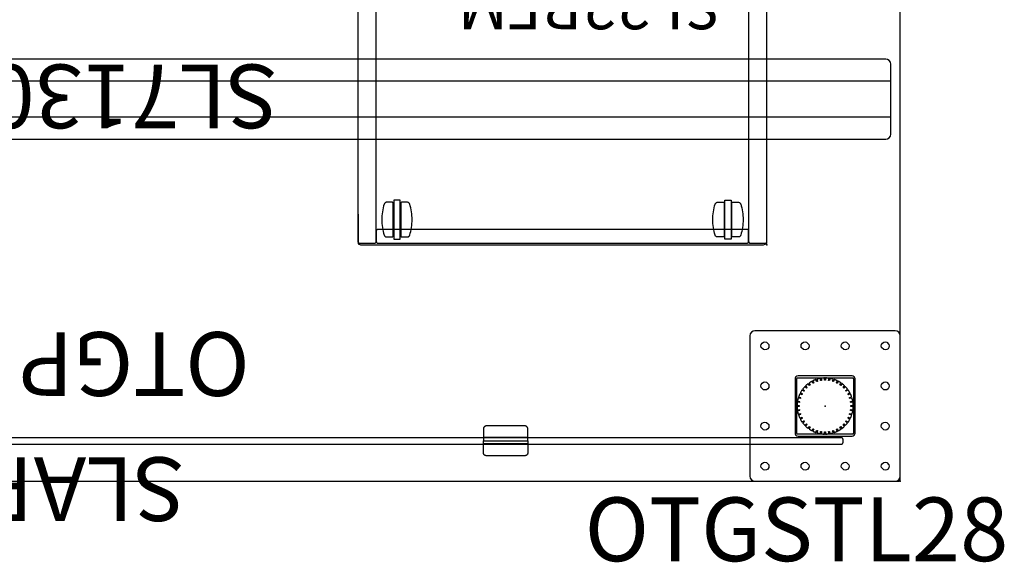
# Model space of a CAD drawing. Units: inches. Extents: x 422 to 943, y 2427 to 2584.
# Drawn here: x 475 to 514, y 2476 to 2497 of the extents above; entities that cross this region are included whole.
import ezdxf

# ---------------------------------------------------------------- set-up
doc = ezdxf.new("R2010")
doc.units = ezdxf.units.IN
doc.header["$LTSCALE"] = 8
doc.header["$MEASUREMENT"] = 0
for name, color, linetype in [('A-FURN', 7, 'CONTINUOUS'), ('AFUPD-P', 6, 'CONTINUOUS'), ('AFUPD-P-NODE', 6, 'CONTINUOUS'), ('AFUPD-P-TN', 6, 'CONTINUOUS'), ('AFUWA-P', 1, 'CONTINUOUS'), ('AFUWA-P-TN', 1, 'CONTINUOUS'), ('AFUWK-P', 1, 'CONTINUOUS'), ('AFUWK-P-NODE', 1, 'CONTINUOUS'), ('AFUWK-P-TN', 1, 'CONTINUOUS'), ('AFUWS-P', 1, 'CONTINUOUS'), ('AFUWS-P-NODE', 1, 'CONTINUOUS'), ('AFUWS-P-TN', 1, 'CONTINUOUS')]:
    doc.layers.add(name, color=color, linetype=linetype)
doc.styles.add('GLOBAL', font='txt')
doc.styles.get("Standard").update_dxf_attribs({"font": 'arial.ttf', "height": 3.756598})

# ---------------------------------------------------------------- blocks, each defined once
blk = doc.blocks.new('P_SL22BFM')
at = {"layer": 'AFUPD-P'}
for p, q in [((0.14, 0), (0, -0.06)), ((0.14, 0), (0, -0.06)), ((0.451, 0), (0.14, 0)), ((0.451, 0), (0.14, 0)), ((1.071, 0), (0.451, 0)), ((1.071, 0), (0.451, 0)), ((2.312, 0), (1.071, 0)), ((2.312, 0), (1.071, 0)), ((4.794, 0), (2.312, 0)), ((4.794, 0), (2.312, 0)), ((9.759, 0), (4.794, 0)), ((9.759, 0), (4.794, 0)), ((14.723, 0), (9.759, 0)), ((14.723, 0), (9.759, 0)), ((15.964, 0), (14.723, 0)), ((15.964, 0), (14.723, 0)), ((16.06, -0.042), (15.964, 0)), ((16.06, -0.042), (15.964, 0)), ((0, -0.06), (0, -9.989)), ((0, -0.06), (0, -9.989)), ((0.001, -0.118), (0, -0.328)), ((0, -0.328), (0, -1.176)), ((0.002, -0.116), (0.001, -0.117)), ((0.001, -0.117), (0.001, -0.118)), ((0.003, -0.113), (0.002, -0.116)), ((0.005, -0.107), (0.003, -0.113)), ((0.042, -0.072), (0.005, -0.107)), ((0.055, -0.069), (0.042, -0.072)), ((0.062, -0.068), (0.055, -0.069)), ((0.261, -0.068), (0.062, -0.068)), ((0.658, -0.068), (0.261, -0.068)), ((0.659, -0.068), (0.658, -0.068)), ((0.663, -0.069), (0.659, -0.068)), ((0.689, -0.077), (0.663, -0.069)), ((0.72, -0.13), (0.689, -0.077)), ((0.72, -6.914), (0.72, -0.13)), ((15.344, -0.118), (15.343, -0.328)), ((15.343, -0.328), (15.343, -1.176)), ((15.345, -0.113), (15.344, -0.116)), ((15.344, -0.116), (15.344, -0.117)), ((15.344, -0.117), (15.344, -0.118)), ((15.348, -0.107), (15.345, -0.113)), ((15.384, -0.072), (15.348, -0.107)), ((15.398, -0.069), (15.384, -0.072)), ((15.405, -0.068), (15.398, -0.069)), ((15.604, -0.068), (15.405, -0.068)), ((16, -0.068), (15.604, -0.068)), ((16.002, -0.068), (16, -0.068)), ((16.005, -0.069), (16.002, -0.068)), ((16.031, -0.077), (16.005, -0.069)), ((16.063, -0.13), (16.031, -0.077)), ((16.063, -2.401), (16.06, -0.042)), ((16.063, -2.401), (16.06, -0.042)), ((16.063, -6.914), (16.063, -0.13)), ((0, -1.176), (0, -7.96)), ((15.343, -1.176), (15.343, -7.96)), ((16.063, -7.366), (16.063, -2.401)), ((16.063, -7.366), (16.063, -2.401)), ((0.72, -10.306), (0.72, -6.914)), ((16.063, -10.306), (16.063, -6.914)), ((16.063, -9.848), (16.063, -7.366)), ((16.063, -9.848), (16.063, -7.366)), ((0, -7.96), (0, -9.656)), ((15.343, -7.96), (15.343, -9.656))]:
    blk.add_line(p, q, dxfattribs=at)
for points in [[(0.062, -0.068), (0.062, -0.068), (0.062, -0.068)], [(0.062, -0.068), (0.062, -0.068), (0.062, -0.068)], [(0.062, -0.068), (0.062, -0.068), (0.062, -0.068)], [(0.657, -0.068), (0.657, -0.068), (0.658, -0.068)], [(0.657, -0.068), (0.657, -0.068), (0.658, -0.068)], [(0.72, -0.55), (0.721, -0.563), (0.725, -0.575), (0.731, -0.586), (0.738, -0.595), (0.747, -0.602), (0.758, -0.608), (0.77, -0.611), (0.783, -0.613), (4.407, -0.613), (8.031, -0.613), (11.656, -0.613), (15.28, -0.613), (15.293, -0.611), (15.305, -0.608), (15.315, -0.602), (15.324, -0.595), (15.332, -0.586), (15.338, -0.575), (15.341, -0.563), (15.343, -0.55), (15.343, -0.445), (15.343, -0.34), (15.343, -0.13), (15.341, -0.118), (15.341, -0.118), (15.341, -0.118), (15.338, -0.105), (15.332, -0.095), (15.332, -0.095), (15.332, -0.095), (15.324, -0.086), (15.316, -0.079), (15.315, -0.079), (15.315, -0.079), (15.305, -0.073), (15.293, -0.069), (15.293, -0.069), (15.28, -0.068), (11.656, -0.068), (8.031, -0.068), (0.783, -0.068), (0.77, -0.069), (0.759, -0.073), (0.758, -0.073), (0.747, -0.079), (0.739, -0.085), (0.738, -0.086), (0.737, -0.087), (0.731, -0.095), (0.725, -0.105), (0.724, -0.108), (0.721, -0.118), (0.72, -0.13), (0.72, -0.235), (0.72, -0.34), (0.72, -0.445)], [(1.378, -1.643), (1.378, -1.649), (1.376, -1.655), (1.373, -1.662), (1.368, -1.667), (1.363, -1.671), (1.357, -1.675), (1.351, -1.676), (1.344, -1.677), (1.236, -1.677), (1.127, -1.677), (1.112, -1.676), (1.096, -1.672), (1.081, -1.666), (1.067, -1.657), (1.054, -1.646), (1.043, -1.634), (1.035, -1.62), (1.03, -1.605), (1.008, -1.532), (0.989, -1.457), (0.973, -1.381), (0.959, -1.304), (0.949, -1.228), (0.942, -1.15), (0.937, -1.073), (0.936, -0.996), (0.937, -0.919), (0.942, -0.842), (0.949, -0.764), (0.959, -0.688), (0.973, -0.611), (0.989, -0.535), (1.008, -0.46), (1.03, -0.386), (1.035, -0.372), (1.043, -0.358), (1.054, -0.346), (1.067, -0.335), (1.081, -0.326), (1.096, -0.32), (1.112, -0.316), (1.127, -0.315), (1.236, -0.315), (1.344, -0.315), (1.351, -0.316), (1.357, -0.317), (1.363, -0.321), (1.368, -0.325), (1.373, -0.33), (1.376, -0.336), (1.378, -0.343), (1.378, -0.349), (1.378, -0.352), (1.378, -0.36), (1.378, -0.374), (1.378, -0.394), (1.378, -0.421), (1.378, -0.454), (1.378, -0.493), (1.378, -0.538), (1.378, -0.587), (1.378, -0.641), (1.378, -0.697), (1.378, -0.756), (1.378, -0.816), (1.378, -0.876), (1.378, -0.936), (1.378, -0.994), (1.378, -1.052), (1.378, -1.111), (1.378, -1.172), (1.378, -1.232), (1.378, -1.291), (1.378, -1.348), (1.378, -1.401), (1.378, -1.451), (1.378, -1.496), (1.378, -1.536), (1.378, -1.569), (1.378, -1.596), (1.378, -1.617), (1.378, -1.631), (1.378, -1.64), (1.378, -1.643)], [(1.651, -0.228), (1.651, -1.764), (1.412, -1.764), (1.412, -0.228)], [(2.127, -0.996), (2.126, -1.073), (2.122, -1.15), (2.114, -1.228), (2.104, -1.304), (2.091, -1.381), (2.074, -1.457), (2.055, -1.532), (2.034, -1.606), (2.028, -1.62), (2.02, -1.633), (2.009, -1.646), (1.997, -1.657), (1.982, -1.666), (1.967, -1.672), (1.952, -1.675), (1.936, -1.677), (1.828, -1.677), (1.719, -1.677), (1.713, -1.676), (1.706, -1.675), (1.7, -1.671), (1.695, -1.667), (1.69, -1.662), (1.687, -1.655), (1.685, -1.649), (1.685, -1.643), (1.685, -1.64), (1.685, -1.632), (1.685, -1.618), (1.685, -1.598), (1.685, -1.571), (1.685, -1.538), (1.685, -1.499), (1.685, -1.454), (1.685, -1.405), (1.685, -1.351), (1.685, -1.294), (1.685, -1.236), (1.685, -1.176), (1.685, -1.115), (1.685, -1.056), (1.685, -0.998), (1.685, -0.94), (1.685, -0.88), (1.685, -0.82), (1.685, -0.76), (1.685, -0.701), (1.685, -0.644), (1.685, -0.59), (1.685, -0.541), (1.685, -0.496), (1.685, -0.456), (1.685, -0.423), (1.685, -0.396), (1.685, -0.375), (1.685, -0.361), (1.685, -0.352), (1.685, -0.349), (1.685, -0.349), (1.685, -0.343), (1.687, -0.336), (1.69, -0.33), (1.695, -0.325), (1.7, -0.321), (1.706, -0.317), (1.713, -0.316), (1.719, -0.315), (1.828, -0.315), (1.936, -0.315), (1.944, -0.315), (1.952, -0.316), (1.959, -0.318), (1.967, -0.32), (1.975, -0.323), (1.982, -0.326), (1.99, -0.33), (1.997, -0.335), (2.003, -0.34), (2.009, -0.346), (2.015, -0.352), (2.02, -0.358), (2.024, -0.365), (2.028, -0.372), (2.031, -0.379), (2.034, -0.386), (2.055, -0.46), (2.074, -0.535), (2.091, -0.611), (2.104, -0.688), (2.114, -0.764), (2.122, -0.842), (2.126, -0.919)], [(13.935, -0.996), (13.937, -1.073), (13.941, -1.15), (13.948, -1.228), (13.959, -1.304), (13.972, -1.381), (13.988, -1.457), (14.007, -1.532), (14.029, -1.606), (14.035, -1.62), (14.043, -1.633), (14.054, -1.646), (14.066, -1.657), (14.08, -1.666), (14.096, -1.672), (14.111, -1.675), (14.127, -1.677), (14.235, -1.677), (14.344, -1.677), (14.35, -1.676), (14.356, -1.675), (14.362, -1.671), (14.368, -1.667), (14.372, -1.662), (14.375, -1.655), (14.377, -1.649), (14.378, -1.643), (14.378, -1.64), (14.378, -1.632), (14.378, -1.618), (14.378, -1.598), (14.378, -1.571), (14.378, -1.538), (14.378, -1.499), (14.378, -1.454), (14.378, -1.405), (14.378, -1.351), (14.378, -1.294), (14.378, -1.236), (14.378, -1.176), (14.378, -1.115), (14.378, -1.056), (14.378, -0.998), (14.378, -0.94), (14.378, -0.88), (14.378, -0.82), (14.378, -0.76), (14.378, -0.701), (14.378, -0.644), (14.378, -0.59), (14.378, -0.541), (14.378, -0.496), (14.378, -0.456), (14.378, -0.423), (14.378, -0.396), (14.378, -0.375), (14.378, -0.361), (14.378, -0.352), (14.378, -0.349), (14.378, -0.349), (14.377, -0.343), (14.375, -0.336), (14.372, -0.33), (14.368, -0.325), (14.362, -0.321), (14.356, -0.317), (14.35, -0.316), (14.344, -0.315), (14.235, -0.315), (14.127, -0.315), (14.119, -0.315), (14.111, -0.316), (14.103, -0.318), (14.096, -0.32), (14.088, -0.323), (14.08, -0.326), (14.073, -0.33), (14.066, -0.335), (14.06, -0.34), (14.054, -0.346), (14.048, -0.352), (14.043, -0.358), (14.039, -0.365), (14.035, -0.372), (14.032, -0.379), (14.029, -0.386), (14.007, -0.46), (13.988, -0.535), (13.972, -0.611), (13.959, -0.688), (13.948, -0.764), (13.941, -0.842), (13.937, -0.919)], [(14.412, -0.228), (14.412, -1.764), (14.65, -1.764), (14.65, -0.228)], [(14.684, -1.643), (14.685, -1.649), (14.687, -1.655), (14.69, -1.662), (14.694, -1.667), (14.7, -1.671), (14.706, -1.675), (14.712, -1.676), (14.718, -1.677), (14.827, -1.677), (14.936, -1.677), (14.951, -1.676), (14.967, -1.672), (14.982, -1.666), (14.996, -1.657), (15.009, -1.646), (15.019, -1.634), (15.027, -1.62), (15.033, -1.605), (15.055, -1.532), (15.074, -1.457), (15.09, -1.381), (15.103, -1.304), (15.114, -1.228), (15.121, -1.15), (15.126, -1.073), (15.127, -0.996), (15.126, -0.919), (15.121, -0.842), (15.114, -0.764), (15.103, -0.688), (15.09, -0.611), (15.074, -0.535), (15.055, -0.46), (15.033, -0.386), (15.027, -0.372), (15.019, -0.358), (15.009, -0.346), (14.996, -0.335), (14.982, -0.326), (14.967, -0.32), (14.951, -0.316), (14.936, -0.315), (14.827, -0.315), (14.718, -0.315), (14.712, -0.316), (14.706, -0.317), (14.7, -0.321), (14.694, -0.325), (14.69, -0.33), (14.687, -0.336), (14.685, -0.343), (14.684, -0.349), (14.684, -0.352), (14.684, -0.36), (14.684, -0.374), (14.684, -0.394), (14.684, -0.421), (14.684, -0.454), (14.684, -0.493), (14.684, -0.538), (14.684, -0.587), (14.684, -0.641), (14.684, -0.697), (14.684, -0.756), (14.684, -0.816), (14.684, -0.876), (14.684, -0.936), (14.684, -0.994), (14.684, -1.052), (14.684, -1.111), (14.684, -1.172), (14.684, -1.232), (14.684, -1.291), (14.684, -1.348), (14.684, -1.401), (14.684, -1.451), (14.684, -1.496), (14.684, -1.536), (14.684, -1.569), (14.684, -1.596), (14.684, -1.617), (14.684, -1.631), (14.684, -1.64), (14.684, -1.643)], [(15.405, -0.068), (15.405, -0.068), (15.405, -0.068)], [(15.405, -0.068), (15.405, -0.068), (15.405, -0.068)], [(16, -0.068), (16, -0.068), (16, -0.068)], [(16, -0.068), (16, -0.068), (16, -0.068)], [(16, -0.068), (16, -0.068), (16, -0.068)], [(0.783, -0.613), (0.783, -0.613), (0.782, -0.613)], [(15.28, -0.613), (15.28, -0.613), (15.28, -0.613)], [(15.28, -0.613), (15.28, -0.613), (15.28, -0.613)]]:
    blk.add_lwpolyline(points, close=True, dxfattribs=at)
at = {"layer": 'AFUPD-P-NODE'}
blk.add_point((0, 0), dxfattribs=at)
at = {"layer": 'AFUPD-P-TN', "style": 'GLOBAL', "flags": 1}
for tag in ['CAPPN', 'CAPMG', 'CAPMC', 'CAPQT', 'CAPDH', 'CAPGC']:
    blk.add_attdef(tag, (0, 0), '', height=0.001, dxfattribs=at)
at = {"layer": 'AFUPD-P-TN'}
blk.add_attdef('CAPTG', (1.811, -10.244), '', height=1.774, dxfattribs=at)
blk = doc.blocks.new('P_SL7130TOP')
at = {"layer": 'AFUWK-P'}
blk.add_lwpolyline([(35.5, 0), (17.78, 0), (0.06, 0), (0.049, -0.001), (0.038, -0.004), (0.027, -0.01), (0.018, -0.018), (0.01, -0.027), (0.004, -0.038), (0.001, -0.049), (0, -0.06), (0, -7.53), (0, -15), (0, -29.94), (0.001, -29.951), (0.004, -29.962), (0.01, -29.973), (0.018, -29.982), (0.027, -29.99), (0.038, -29.996), (0.049, -29.999), (0.06, -30), (17.78, -30), (35.5, -30)], dxfattribs=at)
at = {"layer": 'AFUWK-P-NODE'}
blk.add_point((0, 0), dxfattribs=at)
at = {"layer": 'AFUWK-P-TN', "style": 'GLOBAL', "flags": 1}
for tag in ['CAPPN', 'CAPMG', 'CAPMC', 'CAPQT', 'CAPDH', 'CAPGC']:
    blk.add_attdef(tag, (0, 0), '', height=0.001, dxfattribs=at)
at = {"layer": 'AFUWK-P-TN'}
blk.add_attdef('CAPTG', (24.431, -16.358), '', height=2.5, dxfattribs=at)
blk = doc.blocks.new('P_OTGSTL28')
at = {"layer": 'AFUWS-P'}
for points in [[(-2.953, 2.756), (-2.953, -2.756), (-2.939, -2.828), (-2.895, -2.895), (-2.828, -2.939), (-2.756, -2.953), (2.756, -2.953), (2.828, -2.939), (2.895, -2.895), (2.939, -2.828), (2.953, -2.756), (2.953, 2.756), (2.939, 2.828), (2.895, 2.895), (2.828, 2.939), (2.756, 2.953), (-2.756, 2.953), (-2.828, 2.939), (-2.895, 2.895), (-2.939, 2.828)], [(-2.304, 2.509), (-2.216, 2.42), (-2.205, 2.362), (-2.216, 2.304), (-2.251, 2.251), (-2.304, 2.216), (-2.362, 2.205), (-2.42, 2.216), (-2.509, 2.304), (-2.52, 2.362), (-2.509, 2.42), (-2.474, 2.474), (-2.42, 2.509), (-2.362, 2.52)], [(-0.729, 2.509), (-0.641, 2.42), (-0.63, 2.362), (-0.641, 2.304), (-0.676, 2.251), (-0.729, 2.216), (-0.787, 2.205), (-0.845, 2.216), (-0.934, 2.304), (-0.945, 2.362), (-0.934, 2.42), (-0.899, 2.474), (-0.845, 2.509), (-0.787, 2.52)], [(0.845, 2.509), (0.934, 2.42), (0.945, 2.362), (0.934, 2.304), (0.899, 2.251), (0.845, 2.216), (0.787, 2.205), (0.729, 2.216), (0.641, 2.304), (0.63, 2.362), (0.641, 2.42), (0.676, 2.474), (0.729, 2.509), (0.787, 2.52)], [(2.42, 2.509), (2.509, 2.42), (2.52, 2.362), (2.509, 2.304), (2.474, 2.251), (2.42, 2.216), (2.362, 2.205), (2.304, 2.216), (2.216, 2.304), (2.205, 2.362), (2.216, 2.42), (2.251, 2.474), (2.304, 2.509), (2.362, 2.52)], [(-1.181, -1.063), (-1.173, -1.106), (-1.147, -1.147), (-1.106, -1.173), (-1.063, -1.181), (1.063, -1.181), (1.106, -1.173), (1.147, -1.147), (1.173, -1.106), (1.181, -1.063), (1.181, 1.063), (1.173, 1.106), (1.147, 1.147), (1.106, 1.173), (1.063, 1.181), (-1.063, 1.181), (-1.106, 1.173), (-1.147, 1.147), (-1.173, 1.106), (-1.181, 1.063)], [(-2.304, 0.934), (-2.216, 0.845), (-2.205, 0.787), (-2.216, 0.729), (-2.251, 0.676), (-2.304, 0.641), (-2.362, 0.63), (-2.42, 0.641), (-2.509, 0.729), (-2.52, 0.787), (-2.509, 0.845), (-2.474, 0.899), (-2.42, 0.934), (-2.362, 0.945)], [(-1.11, 1.063), (-1.107, 1.08), (-1.096, 1.096), (-1.08, 1.107), (-1.063, 1.11), (1.063, 1.11), (1.08, 1.107), (1.096, 1.096), (1.107, 1.08), (1.11, 1.063), (1.11, -1.063), (1.107, -1.08), (1.096, -1.096), (1.08, -1.107), (1.063, -1.11), (-1.063, -1.11), (-1.08, -1.107), (-1.096, -1.096), (-1.107, -1.08), (-1.11, -1.063)], [(-0.903, -0.632), (-0.871, -0.609), (-0.832, -0.58), (-0.826, -0.588), (-0.82, -0.596), (-0.814, -0.604), (-0.808, -0.612), (-0.848, -0.641), (-0.86, -0.649), (-0.871, -0.657), (-0.88, -0.664), (-0.87, -0.677), (-0.86, -0.69), (-0.849, -0.703), (-0.838, -0.716), (-0.827, -0.729), (-0.816, -0.741), (-0.805, -0.753), (-0.793, -0.765), (-0.791, -0.763), (-0.785, -0.757), (-0.776, -0.748), (-0.765, -0.738), (-0.731, -0.703), (-0.724, -0.71), (-0.717, -0.717), (-0.71, -0.724), (-0.703, -0.731), (-0.738, -0.765), (-0.765, -0.793), (-0.753, -0.805), (-0.741, -0.816), (-0.729, -0.827), (-0.716, -0.838), (-0.703, -0.849), (-0.69, -0.86), (-0.677, -0.87), (-0.664, -0.88), (-0.662, -0.878), (-0.657, -0.871), (-0.649, -0.86), (-0.641, -0.848), (-0.612, -0.808), (-0.604, -0.814), (-0.596, -0.82), (-0.588, -0.826), (-0.58, -0.832), (-0.609, -0.871), (-0.617, -0.883), (-0.632, -0.903), (-0.618, -0.913), (-0.604, -0.922), (-0.59, -0.931), (-0.576, -0.94), (-0.562, -0.949), (-0.547, -0.957), (-0.533, -0.965), (-0.518, -0.973), (-0.517, -0.971), (-0.513, -0.963), (-0.5, -0.938), (-0.478, -0.894), (-0.469, -0.899), (-0.46, -0.903), (-0.451, -0.908), (-0.443, -0.912), (-0.465, -0.956), (-0.483, -0.991), (-0.468, -0.998), (-0.453, -1.005), (-0.437, -1.012), (-0.422, -1.018), (-0.406, -1.025), (-0.391, -1.031), (-0.375, -1.037), (-0.359, -1.042), (-0.356, -1.031), (-0.347, -1.005), (-0.332, -0.958), (-0.323, -0.961), (-0.313, -0.964), (-0.304, -0.967), (-0.294, -0.97), (-0.31, -1.017), (-0.314, -1.031), (-0.318, -1.043), (-0.321, -1.052), (-0.322, -1.054), (-0.306, -1.059), (-0.29, -1.064), (-0.274, -1.068), (-0.257, -1.072), (-0.241, -1.076), (-0.225, -1.079), (-0.208, -1.083), (-0.192, -1.086), (-0.191, -1.083), (-0.19, -1.074), (-0.186, -1.047), (-0.178, -0.998), (-0.168, -1), (-0.159, -1.001), (-0.149, -1.003), (-0.139, -1.004), (-0.147, -1.053), (-0.149, -1.067), (-0.151, -1.08), (-0.153, -1.092), (-0.136, -1.094), (-0.12, -1.096), (-0.103, -1.098), (-0.086, -1.099), (-0.07, -1.1), (-0.053, -1.101), (-0.036, -1.102), (-0.02, -1.102), (-0.02, -1.099), (-0.02, -1.091), (-0.02, -1.077), (-0.02, -1.063), (-0.02, -1.014), (-0.01, -1.014), (0, -1.014), (0.01, -1.014), (0.02, -1.014), (0.02, -1.063), (0.02, -1.077), (0.02, -1.091), (0.02, -1.099), (0.02, -1.102), (0.036, -1.102), (0.053, -1.101), (0.07, -1.1), (0.086, -1.099), (0.103, -1.098), (0.12, -1.096), (0.136, -1.094), (0.153, -1.092), (0.151, -1.08), (0.149, -1.067), (0.147, -1.053), (0.139, -1.004), (0.149, -1.003), (0.159, -1.001), (0.168, -1), (0.178, -0.998), (0.186, -1.047), (0.192, -1.086), (0.208, -1.083), (0.225, -1.079), (0.241, -1.076), (0.257, -1.072), (0.274, -1.068), (0.29, -1.064), (0.306, -1.059), (0.322, -1.054), (0.321, -1.052), (0.318, -1.043), (0.314, -1.031), (0.31, -1.017), (0.294, -0.97), (0.304, -0.967), (0.313, -0.964), (0.323, -0.961), (0.332, -0.958), (0.347, -1.005), (0.359, -1.042), (0.375, -1.037), (0.391, -1.031), (0.406, -1.025), (0.422, -1.018), (0.437, -1.012), (0.453, -1.005), (0.468, -0.998), (0.483, -0.991), (0.478, -0.981), (0.465, -0.956), (0.443, -0.912), (0.451, -0.908), (0.46, -0.903), (0.469, -0.899), (0.478, -0.894), (0.5, -0.938), (0.518, -0.973), (0.533, -0.965), (0.547, -0.957), (0.562, -0.949), (0.576, -0.94), (0.59, -0.931), (0.604, -0.922), (0.618, -0.913), (0.632, -0.903), (0.63, -0.901), (0.625, -0.894), (0.617, -0.883), (0.609, -0.871), (0.58, -0.832), (0.588, -0.826), (0.596, -0.82), (0.604, -0.814), (0.612, -0.808), (0.641, -0.848), (0.649, -0.86), (0.657, -0.871), (0.662, -0.878), (0.664, -0.88), (0.677, -0.87), (0.69, -0.86), (0.703, -0.849), (0.716, -0.838), (0.729, -0.827), (0.741, -0.816), (0.753, -0.805), (0.765, -0.793), (0.763, -0.791), (0.757, -0.785), (0.748, -0.776), (0.738, -0.765), (0.703, -0.731), (0.71, -0.724), (0.717, -0.717), (0.724, -0.71), (0.731, -0.703), (0.765, -0.738), (0.776, -0.748), (0.793, -0.765), (0.805, -0.753), (0.816, -0.741), (0.827, -0.729), (0.838, -0.716), (0.849, -0.703), (0.86, -0.69), (0.87, -0.677), (0.88, -0.664), (0.878, -0.662), (0.871, -0.657), (0.86, -0.649), (0.848, -0.641), (0.808, -0.612), (0.814, -0.604), (0.82, -0.596), (0.826, -0.588), (0.832, -0.58), (0.871, -0.609), (0.883, -0.617), (0.903, -0.632), (0.913, -0.618), (0.922, -0.604), (0.931, -0.59), (0.94, -0.576), (0.949, -0.562), (0.957, -0.547), (0.965, -0.533), (0.973, -0.518), (0.971, -0.517), (0.963, -0.513), (0.951, -0.507), (0.938, -0.5), (0.894, -0.478), (0.899, -0.469), (0.903, -0.46), (0.908, -0.451), (0.912, -0.443), (0.956, -0.465), (0.969, -0.472), (0.981, -0.478), (0.989, -0.482), (0.991, -0.483), (0.998, -0.468), (1.005, -0.453), (1.012, -0.437), (1.018, -0.422), (1.025, -0.406), (1.031, -0.391), (1.037, -0.375), (1.042, -0.359), (1.04, -0.358), (1.031, -0.356), (1.018, -0.352), (1.005, -0.347), (0.958, -0.332), (0.961, -0.323), (0.964, -0.313), (0.967, -0.304), (0.97, -0.294), (1.017, -0.31), (1.031, -0.314), (1.043, -0.318), (1.052, -0.321), (1.054, -0.322), (1.059, -0.306), (1.064, -0.29), (1.068, -0.274), (1.072, -0.257), (1.076, -0.241), (1.079, -0.225), (1.083, -0.208), (1.086, -0.192), (1.074, -0.19), (1.061, -0.188), (1.047, -0.186), (0.998, -0.178), (1, -0.168), (1.001, -0.159), (1.003, -0.149), (1.004, -0.139), (1.053, -0.147), (1.067, -0.149), (1.08, -0.151), (1.092, -0.153), (1.094, -0.136), (1.096, -0.12), (1.098, -0.103), (1.099, -0.086), (1.1, -0.07), (1.101, -0.053), (1.102, -0.036), (1.102, -0.02), (1.099, -0.02), (1.091, -0.02), (1.077, -0.02), (1.063, -0.02), (1.014, -0.02), (1.014, -0.01), (1.014, 0), (1.014, 0.01), (1.014, 0.02), (1.063, 0.02), (1.077, 0.02), (1.091, 0.02), (1.099, 0.02), (1.102, 0.02), (1.102, 0.036), (1.101, 0.053), (1.1, 0.07), (1.099, 0.086), (1.098, 0.103), (1.096, 0.12), (1.094, 0.136), (1.092, 0.153), (1.08, 0.151), (1.067, 0.149), (1.053, 0.147), (1.004, 0.139), (1.003, 0.149), (1.001, 0.159), (1, 0.168), (0.998, 0.178), (1.047, 0.186), (1.086, 0.192), (1.083, 0.208), (1.079, 0.225), (1.076, 0.241), (1.072, 0.257), (1.068, 0.274), (1.064, 0.29), (1.059, 0.306), (1.054, 0.322), (1.052, 0.321), (1.043, 0.318), (1.031, 0.314), (1.017, 0.31), (0.97, 0.294), (0.967, 0.304), (0.964, 0.313), (0.961, 0.323), (0.958, 0.332), (1.005, 0.347), (1.042, 0.359), (1.037, 0.375), (1.031, 0.391), (1.025, 0.406), (1.018, 0.422), (1.012, 0.437), (1.005, 0.453), (0.998, 0.468), (0.991, 0.483), (0.989, 0.482), (0.981, 0.478), (0.969, 0.472), (0.956, 0.465), (0.912, 0.443), (0.908, 0.451), (0.903, 0.46), (0.899, 0.469), (0.894, 0.478), (0.938, 0.5), (0.951, 0.507), (0.973, 0.518), (0.965, 0.533), (0.957, 0.547), (0.949, 0.562), (0.94, 0.576), (0.931, 0.59), (0.922, 0.604), (0.913, 0.618), (0.903, 0.632), (0.894, 0.625), (0.871, 0.609), (0.832, 0.58), (0.826, 0.588), (0.82, 0.596), (0.814, 0.604), (0.808, 0.612), (0.848, 0.641), (0.86, 0.649), (0.871, 0.657), (0.878, 0.662), (0.88, 0.664), (0.87, 0.677), (0.86, 0.69), (0.849, 0.703), (0.838, 0.716), (0.827, 0.729), (0.816, 0.741), (0.805, 0.753), (0.793, 0.765), (0.791, 0.763), (0.785, 0.757), (0.776, 0.748), (0.765, 0.738), (0.731, 0.703), (0.724, 0.71), (0.717, 0.717), (0.71, 0.724), (0.703, 0.731), (0.738, 0.765), (0.748, 0.776), (0.757, 0.785), (0.763, 0.791), (0.765, 0.793), (0.753, 0.805), (0.741, 0.816), (0.729, 0.827), (0.716, 0.838), (0.703, 0.849), (0.69, 0.86), (0.677, 0.87), (0.664, 0.88), (0.662, 0.878), (0.657, 0.871), (0.649, 0.86), (0.641, 0.848), (0.612, 0.808), (0.604, 0.814), (0.596, 0.82), (0.588, 0.826), (0.58, 0.832), (0.609, 0.871), (0.632, 0.903), (0.618, 0.913), (0.604, 0.922), (0.59, 0.931), (0.576, 0.94), (0.562, 0.949), (0.547, 0.957), (0.533, 0.965), (0.518, 0.973), (0.513, 0.963), (0.507, 0.951), (0.5, 0.938), (0.478, 0.894), (0.469, 0.899), (0.46, 0.903), (0.451, 0.908), (0.443, 0.912), (0.465, 0.956), (0.483, 0.991), (0.468, 0.998), (0.453, 1.005), (0.437, 1.012), (0.422, 1.018), (0.406, 1.025), (0.391, 1.031), (0.375, 1.037), (0.359, 1.042), (0.358, 1.04), (0.356, 1.031), (0.352, 1.018), (0.347, 1.005), (0.332, 0.958), (0.323, 0.961), (0.313, 0.964), (0.304, 0.967), (0.294, 0.97), (0.31, 1.017), (0.314, 1.031), (0.322, 1.054), (0.306, 1.059), (0.29, 1.064), (0.274, 1.068), (0.257, 1.072), (0.241, 1.076), (0.225, 1.079), (0.208, 1.083), (0.192, 1.086), (0.19, 1.074), (0.188, 1.061), (0.186, 1.047), (0.178, 0.998), (0.168, 1), (0.159, 1.001), (0.149, 1.003), (0.139, 1.004), (0.147, 1.053), (0.149, 1.067), (0.153, 1.092), (0.136, 1.094), (0.12, 1.096), (0.103, 1.098), (0.086, 1.099), (0.07, 1.1), (0.053, 1.101), (0.036, 1.102), (0.02, 1.102), (0.02, 1.099), (0.02, 1.091), (0.02, 1.077), (0.02, 1.063), (0.02, 1.014), (0.01, 1.014), (0, 1.014), (-0.01, 1.014), (-0.02, 1.014), (-0.02, 1.063), (-0.02, 1.077), (-0.02, 1.091), (-0.02, 1.099), (-0.02, 1.102), (-0.036, 1.102), (-0.053, 1.101), (-0.07, 1.1), (-0.086, 1.099), (-0.103, 1.098), (-0.12, 1.096), (-0.136, 1.094), (-0.153, 1.092), (-0.153, 1.089), (-0.151, 1.08), (-0.149, 1.067), (-0.147, 1.053), (-0.139, 1.004), (-0.149, 1.003), (-0.159, 1.001), (-0.168, 1), (-0.178, 0.998), (-0.186, 1.047), (-0.192, 1.086), (-0.208, 1.083), (-0.225, 1.079), (-0.241, 1.076), (-0.257, 1.072), (-0.274, 1.068), (-0.29, 1.064), (-0.306, 1.059), (-0.322, 1.054), (-0.321, 1.052), (-0.318, 1.043), (-0.314, 1.031), (-0.31, 1.017), (-0.294, 0.97), (-0.304, 0.967), (-0.313, 0.964), (-0.323, 0.961), (-0.332, 0.958), (-0.347, 1.005), (-0.359, 1.042), (-0.375, 1.037), (-0.391, 1.031), (-0.406, 1.025), (-0.422, 1.018), (-0.437, 1.012), (-0.453, 1.005), (-0.468, 0.998), (-0.483, 0.991), (-0.478, 0.981), (-0.465, 0.956), (-0.443, 0.912), (-0.451, 0.908), (-0.46, 0.903), (-0.469, 0.899), (-0.478, 0.894), (-0.5, 0.938), (-0.518, 0.973), (-0.533, 0.965), (-0.547, 0.957), (-0.562, 0.949), (-0.576, 0.94), (-0.59, 0.931), (-0.604, 0.922), (-0.618, 0.913), (-0.632, 0.903), (-0.63, 0.901), (-0.625, 0.894), (-0.617, 0.883), (-0.609, 0.871), (-0.58, 0.832), (-0.588, 0.826), (-0.596, 0.82), (-0.604, 0.814), (-0.612, 0.808), (-0.641, 0.848), (-0.664, 0.88), (-0.677, 0.87), (-0.69, 0.86), (-0.703, 0.849), (-0.716, 0.838), (-0.729, 0.827), (-0.741, 0.816), (-0.753, 0.805), (-0.765, 0.793), (-0.763, 0.791), (-0.757, 0.785), (-0.748, 0.776), (-0.738, 0.765), (-0.703, 0.731), (-0.71, 0.724), (-0.717, 0.717), (-0.724, 0.71), (-0.731, 0.703), (-0.765, 0.738), (-0.776, 0.748), (-0.785, 0.757), (-0.791, 0.763), (-0.793, 0.765), (-0.805, 0.753), (-0.816, 0.741), (-0.827, 0.729), (-0.838, 0.716), (-0.849, 0.703), (-0.86, 0.69), (-0.87, 0.677), (-0.88, 0.664), (-0.871, 0.657), (-0.86, 0.649), (-0.848, 0.641), (-0.808, 0.612), (-0.814, 0.604), (-0.82, 0.596), (-0.826, 0.588), (-0.832, 0.58), (-0.871, 0.609), (-0.903, 0.632), (-0.913, 0.618), (-0.922, 0.604), (-0.931, 0.59), (-0.94, 0.576), (-0.949, 0.562), (-0.957, 0.547), (-0.965, 0.533), (-0.973, 0.518), (-0.971, 0.517), (-0.963, 0.513), (-0.951, 0.507), (-0.938, 0.5), (-0.894, 0.478), (-0.899, 0.469), (-0.903, 0.46), (-0.908, 0.451), (-0.912, 0.443), (-0.956, 0.465), (-0.991, 0.483), (-0.998, 0.468), (-1.005, 0.453), (-1.012, 0.437), (-1.018, 0.422), (-1.025, 0.406), (-1.031, 0.391), (-1.037, 0.375), (-1.042, 0.359), (-1.04, 0.358), (-1.031, 0.356), (-1.018, 0.352), (-1.005, 0.347), (-0.958, 0.332), (-0.961, 0.323), (-0.964, 0.313), (-0.967, 0.304), (-0.97, 0.294), (-1.017, 0.31), (-1.031, 0.314), (-1.054, 0.322), (-1.059, 0.306), (-1.064, 0.29), (-1.068, 0.274), (-1.072, 0.257), (-1.076, 0.241), (-1.079, 0.225), (-1.083, 0.208), (-1.086, 0.192), (-1.083, 0.191), (-1.074, 0.19), (-1.061, 0.188), (-1.047, 0.186), (-0.998, 0.178), (-1, 0.168), (-1.001, 0.159), (-1.003, 0.149), (-1.004, 0.139), (-1.053, 0.147), (-1.092, 0.153), (-1.094, 0.136), (-1.096, 0.12), (-1.098, 0.103), (-1.099, 0.086), (-1.1, 0.07), (-1.101, 0.053), (-1.102, 0.036), (-1.102, 0.02), (-1.099, 0.02), (-1.091, 0.02), (-1.077, 0.02), (-1.063, 0.02), (-1.014, 0.02), (-1.014, 0.01), (-1.014, 0), (-1.014, -0.01), (-1.014, -0.02), (-1.063, -0.02), (-1.077, -0.02), (-1.091, -0.02), (-1.099, -0.02), (-1.102, -0.02), (-1.102, -0.036), (-1.101, -0.053), (-1.1, -0.07), (-1.099, -0.086), (-1.098, -0.103), (-1.096, -0.12), (-1.094, -0.136), (-1.092, -0.153), (-1.08, -0.151), (-1.067, -0.149), (-1.053, -0.147), (-1.004, -0.139), (-1.003, -0.149), (-1.001, -0.159), (-1, -0.168), (-0.998, -0.178), (-1.047, -0.186), (-1.061, -0.188), (-1.086, -0.192), (-1.083, -0.208), (-1.079, -0.225), (-1.076, -0.241), (-1.072, -0.257), (-1.068, -0.274), (-1.064, -0.29), (-1.059, -0.306), (-1.054, -0.322), (-1.052, -0.321), (-1.043, -0.318), (-1.031, -0.314), (-1.017, -0.31), (-0.97, -0.294), (-0.967, -0.304), (-0.964, -0.313), (-0.961, -0.323), (-0.958, -0.332), (-1.005, -0.347), (-1.042, -0.359), (-1.037, -0.375), (-1.031, -0.391), (-1.025, -0.406), (-1.018, -0.422), (-1.012, -0.437), (-1.005, -0.453), (-0.998, -0.468), (-0.991, -0.483), (-0.989, -0.482), (-0.981, -0.478), (-0.969, -0.472), (-0.956, -0.465), (-0.912, -0.443), (-0.908, -0.451), (-0.903, -0.46), (-0.899, -0.469), (-0.894, -0.478), (-0.938, -0.5), (-0.951, -0.507), (-0.973, -0.518), (-0.965, -0.533), (-0.957, -0.547), (-0.949, -0.562), (-0.94, -0.576), (-0.931, -0.59), (-0.922, -0.604), (-0.913, -0.618)], [(2.42, 0.934), (2.509, 0.845), (2.52, 0.787), (2.509, 0.729), (2.474, 0.676), (2.42, 0.641), (2.362, 0.63), (2.304, 0.641), (2.216, 0.729), (2.205, 0.787), (2.216, 0.845), (2.251, 0.899), (2.304, 0.934), (2.362, 0.945)], [(-2.304, -0.641), (-2.216, -0.729), (-2.205, -0.787), (-2.216, -0.845), (-2.251, -0.899), (-2.304, -0.934), (-2.362, -0.945), (-2.42, -0.934), (-2.509, -0.845), (-2.52, -0.787), (-2.509, -0.729), (-2.474, -0.676), (-2.42, -0.641), (-2.362, -0.63)], [(2.42, -0.641), (2.509, -0.729), (2.52, -0.787), (2.509, -0.845), (2.474, -0.899), (2.42, -0.934), (2.362, -0.945), (2.304, -0.934), (2.216, -0.845), (2.205, -0.787), (2.216, -0.729), (2.251, -0.676), (2.304, -0.641), (2.362, -0.63)], [(-2.304, -2.216), (-2.216, -2.304), (-2.205, -2.362), (-2.216, -2.42), (-2.251, -2.474), (-2.304, -2.509), (-2.362, -2.52), (-2.42, -2.509), (-2.509, -2.42), (-2.52, -2.362), (-2.509, -2.304), (-2.474, -2.251), (-2.42, -2.216), (-2.362, -2.205)], [(-0.729, -2.216), (-0.641, -2.304), (-0.63, -2.362), (-0.641, -2.42), (-0.676, -2.474), (-0.729, -2.509), (-0.787, -2.52), (-0.845, -2.509), (-0.934, -2.42), (-0.945, -2.362), (-0.934, -2.304), (-0.899, -2.251), (-0.845, -2.216), (-0.787, -2.205)], [(0.845, -2.216), (0.934, -2.304), (0.945, -2.362), (0.934, -2.42), (0.899, -2.474), (0.845, -2.509), (0.787, -2.52), (0.729, -2.509), (0.641, -2.42), (0.63, -2.362), (0.641, -2.304), (0.676, -2.251), (0.729, -2.216), (0.787, -2.205)], [(2.42, -2.216), (2.509, -2.304), (2.52, -2.362), (2.509, -2.42), (2.474, -2.474), (2.42, -2.509), (2.362, -2.52), (2.304, -2.509), (2.216, -2.42), (2.205, -2.362), (2.216, -2.304), (2.251, -2.251), (2.304, -2.216), (2.362, -2.205)]]:
    blk.add_lwpolyline(points, close=True, dxfattribs=at)
at = {"layer": 'AFUWS-P-NODE'}
blk.add_point((0, 0), dxfattribs=at)
at = {"layer": 'AFUWS-P-TN', "style": 'GLOBAL', "flags": 1}
for tag in ['CAPPN', 'CAPMG', 'CAPMC', 'CAPQT', 'CAPDH', 'CAPGC']:
    blk.add_attdef(tag, (0, 0), '', height=0.001, dxfattribs=at)
at = {"layer": 'AFUWS-P-TN'}
blk.add_attdef('CAPTG', (-9.442, -6.091), '', height=2.5, dxfattribs=at)
blk = doc.blocks.new('P_OTGPCLP3')
at = {"layer": 'AFUWA-P'}
for p, q in [((-20.875, -1.462), (-19.125, -1.462)), ((-20.875, -1.712), (-19.125, -1.712))]:
    blk.add_line(p, q, dxfattribs=at)
for points in [[(-20.875, -1.567), (-20.875, -1.527), (-20.875, -1.487), (-20.875, -1.446), (-20.875, -1.406), (-20.875, -1.366), (-20.875, -1.326), (-20.875, -1.286), (-20.875, -1.246), (-20.875, -1.205), (-20.875, -1.165), (-20.875, -1.125), (-20.874, -1.113), (-20.873, -1.101), (-20.87, -1.089), (-20.865, -1.077), (-20.86, -1.066), (-20.854, -1.056), (-20.847, -1.046), (-20.838, -1.037), (-20.829, -1.028), (-20.819, -1.021), (-20.809, -1.015), (-20.798, -1.01), (-20.786, -1.005), (-20.774, -1.002), (-20.762, -1.001), (-20.75, -1), (-20.625, -1), (-20.5, -1), (-20.375, -1), (-20.25, -1), (-20.125, -1), (-20, -1), (-19.875, -1), (-19.75, -1), (-19.625, -1), (-19.5, -1), (-19.375, -1), (-19.25, -1), (-19.239, -1.001), (-19.227, -1.002), (-19.216, -1.005), (-19.205, -1.008), (-19.193, -1.014), (-19.182, -1.02), (-19.171, -1.028), (-19.162, -1.037), (-19.153, -1.046), (-19.146, -1.056), (-19.14, -1.066), (-19.135, -1.077), (-19.13, -1.089), (-19.127, -1.101), (-19.126, -1.113), (-19.125, -1.125), (-19.125, -1.165), (-19.125, -1.205), (-19.125, -1.246), (-19.125, -1.286), (-19.125, -1.326), (-19.125, -1.366), (-19.125, -1.406), (-19.125, -1.446), (-19.125, -1.487), (-19.125, -1.527), (-19.125, -1.567), (-19.125, -1.571), (-19.126, -1.575), (-19.128, -1.578), (-19.131, -1.581), (-19.134, -1.584), (-19.137, -1.586), (-19.141, -1.587), (-19.145, -1.587), (-19.152, -1.587), (-19.161, -1.587), (-19.172, -1.587), (-19.586, -1.587), (-19.793, -1.587), (-20, -1.587), (-20.207, -1.587), (-20.414, -1.587), (-20.621, -1.587), (-20.828, -1.587), (-20.848, -1.587), (-20.853, -1.587), (-20.855, -1.587), (-20.859, -1.587), (-20.863, -1.586), (-20.866, -1.584), (-20.869, -1.581), (-20.872, -1.578), (-20.874, -1.575), (-20.875, -1.571)], [(-20.875, -1.607), (-20.875, -1.647), (-20.875, -1.687), (-20.875, -1.728), (-20.875, -1.768), (-20.875, -1.808), (-20.875, -1.848), (-20.875, -1.888), (-20.875, -1.928), (-20.875, -1.969), (-20.875, -2.009), (-20.875, -2.049), (-20.874, -2.061), (-20.873, -2.073), (-20.87, -2.085), (-20.865, -2.097), (-20.86, -2.108), (-20.854, -2.118), (-20.847, -2.128), (-20.838, -2.137), (-20.829, -2.145), (-20.819, -2.153), (-20.809, -2.159), (-20.798, -2.164), (-20.786, -2.168), (-20.774, -2.171), (-20.762, -2.173), (-20.75, -2.174), (-20.625, -2.174), (-20.5, -2.174), (-20.375, -2.174), (-20.25, -2.174), (-20.125, -2.174), (-20, -2.174), (-19.875, -2.174), (-19.75, -2.174), (-19.625, -2.174), (-19.5, -2.174), (-19.375, -2.174), (-19.25, -2.174), (-19.239, -2.173), (-19.227, -2.172), (-19.216, -2.169), (-19.205, -2.166), (-19.193, -2.16), (-19.182, -2.154), (-19.171, -2.146), (-19.162, -2.137), (-19.153, -2.128), (-19.146, -2.118), (-19.14, -2.108), (-19.135, -2.097), (-19.13, -2.085), (-19.127, -2.073), (-19.126, -2.061), (-19.125, -2.049), (-19.125, -2.009), (-19.125, -1.969), (-19.125, -1.928), (-19.125, -1.888), (-19.125, -1.848), (-19.125, -1.808), (-19.125, -1.768), (-19.125, -1.728), (-19.125, -1.687), (-19.125, -1.647), (-19.125, -1.607), (-19.125, -1.603), (-19.126, -1.599), (-19.128, -1.596), (-19.131, -1.593), (-19.134, -1.59), (-19.137, -1.588), (-19.141, -1.587), (-19.145, -1.587), (-19.152, -1.587), (-19.161, -1.587), (-19.172, -1.587), (-19.586, -1.587), (-19.793, -1.587), (-20, -1.587), (-20.207, -1.587), (-20.414, -1.587), (-20.621, -1.587), (-20.828, -1.587), (-20.848, -1.587), (-20.853, -1.587), (-20.855, -1.587), (-20.859, -1.587), (-20.863, -1.588), (-20.866, -1.59), (-20.869, -1.593), (-20.872, -1.596), (-20.874, -1.599), (-20.875, -1.603)]]:
    blk.add_lwpolyline(points, close=True, dxfattribs=at)
at = {"layer": 'AFUWA-P-TN', "style": 'GLOBAL', "flags": 1}
for tag in ['CAPPN', 'CAPMG', 'CAPMC', 'CAPQT', 'CAPDH', 'CAPGC']:
    blk.add_attdef(tag, (0, 0), '', height=0.001, dxfattribs=at)
at = {"layer": 'AFUWA-P-TN'}
blk.add_attdef('CAPTG', (-9.95, -5.852), '', height=2.5, dxfattribs=at)
blk = doc.blocks.new('P_SLAP71')
at = {"layer": 'AFUWA-P'}
blk.add_lwpolyline([(0, 0.13), (-16.595, 0.13), (-33.19, 0.13), (-33.201, 0.129), (-33.212, 0.126), (-33.223, 0.12), (-33.232, 0.112), (-33.24, 0.103), (-33.246, 0.092), (-33.249, 0.081), (-33.25, 0.07), (-33.25, 0.005), (-33.25, -0.028), (-33.25, -0.06), (-33.249, -0.071), (-33.246, -0.082), (-33.24, -0.093), (-33.232, -0.103), (-33.223, -0.11), (-33.212, -0.116), (-33.201, -0.119), (-33.19, -0.12), (0, -0.12)], dxfattribs=at)
at = {"layer": 'AFUWA-P-TN'}
blk.add_attdef('CAPTG', (-7.419, 0.648), '', height=2.5, dxfattribs=at)
at = {"layer": 'AFUWA-P-TN', "style": 'GLOBAL', "flags": 1}
for tag in ['CAPPN', 'CAPMG', 'CAPMC', 'CAPQT', 'CAPDH', 'CAPGC']:
    blk.add_attdef(tag, (0, 0), '', height=0.001, dxfattribs=at)
blk = doc.blocks.new('P_SLSB71T')
at = {"layer": 'AFUWS-P'}
for p, q in [((-35.124, 0.709), (35.12, 0.709)), ((-35.124, -0.708), (35.12, -0.708))]:
    blk.add_line(p, q, dxfattribs=at)
blk.add_lwpolyline([(34.923, 1.575), (-34.927, 1.575), (-35, 1.561), (-35.066, 1.518), (-35.11, 1.451), (-35.124, 1.378), (-35.124, 0.945), (-35.124, 0.872), (-35.124, 0.867), (-35.124, 0.788), (-35.124, 0.774), (-35.124, 0.709), (-35.124, -0.708), (-35.124, -0.781), (-35.124, -0.787), (-35.124, -0.866), (-35.124, -0.871), (-35.124, -0.944), (-35.124, -1.377), (-35.11, -1.45), (-35.066, -1.517), (-35, -1.56), (-34.927, -1.574), (34.923, -1.574)], dxfattribs=at)
at = {"layer": 'AFUWS-P-TN', "style": 'GLOBAL', "flags": 1}
for tag in ['CAPPN', 'CAPMG', 'CAPMC', 'CAPQT', 'CAPDH', 'CAPGC']:
    blk.add_attdef(tag, (0, 0), '', height=0.001, dxfattribs=at)
at = {"layer": 'AFUWS-P-TN'}
blk.add_attdef('CAPTG', (-8.803, -6.091), '', height=2.5, dxfattribs=at)

msp = doc.modelspace()

# ---------------------------------------------------------------- block references
at = {"layer": 'A-FURN', "rotation": 180}
for name, p, values in [('P_SL22BFM', (504.47744, 2488.59829), {'CAPTG': 'SL22BFM'}), ('P_SL7130TOP', (509.71432, 2479.32354), {'CAPTG': 'SL7130TOP'}), ('P_OTGPCLP3', (474.21432, 2479.32354), {'CAPTG': 'OTGPLCP3'}), ('P_SLAP71', (474.21432, 2480.91047), {'CAPTG': 'SLAP71'})]:
    msp.add_blockref(name, p, dxfattribs=at).add_auto_attribs(values)
msp.add_blockref('P_SLSB71T', (474.21432, 2494.32354), dxfattribs=at)
at = {"layer": 'A-FURN'}
msp.add_blockref('P_OTGSTL28', (506.76157, 2482.27629), dxfattribs=at).add_auto_attribs({'CAPTG': 'OTGSTL28'})

doc.saveas('drawing.dxf')
